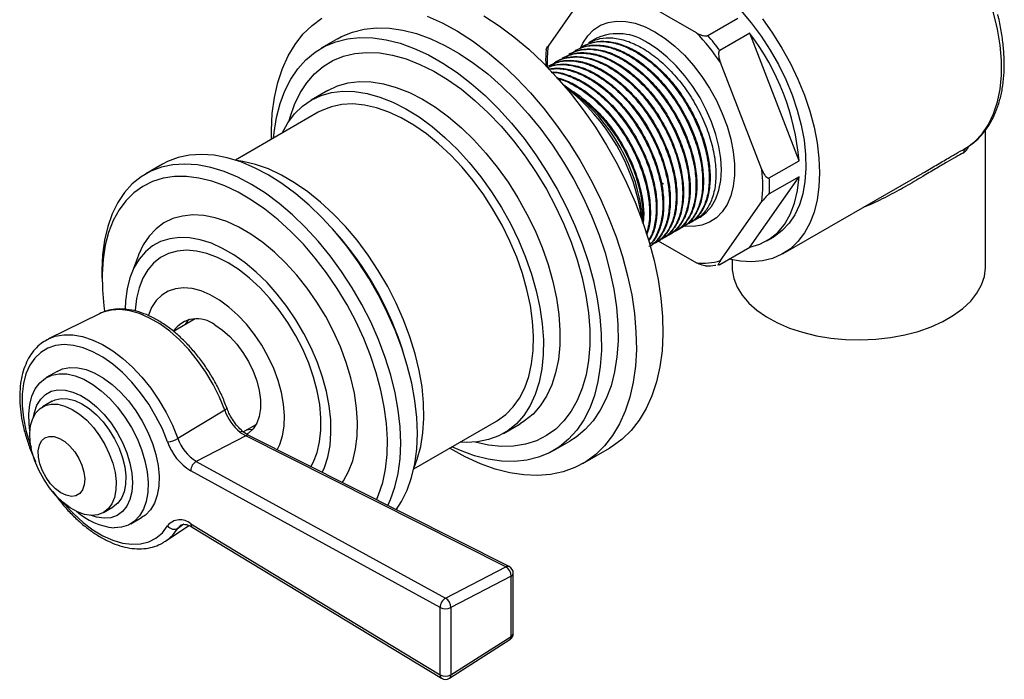
# Model space of a CAD drawing. Units: millimetres. Extents: x 4 to 1195, y 5 to 1195.
# Drawn here: x 857 to 962, y 884 to 954 of the extents above; entities that cross this region are included whole.
import ezdxf

# ---------------------------------------------------------------- set-up
doc = ezdxf.new("R2010")
doc.units = ezdxf.units.MM

msp = doc.modelspace()

# ---------------------------------------------------------------- linework, layer by layer
at = {"color": 7, "linetype": 'Continuous', "lineweight": 25}
for p, q in [((917.36, 957.58), (912.94, 951.29)), ((928.75, 952.71), (919.91, 957.81)), ((929.96, 952.42), (933.14, 954.26)), ((934.42, 952.67), (931.24, 950.83)), ((939.69, 939.08), (934.42, 952.67)), ((890.53, 952.08), (888.77, 951.06)), ((916.66, 951.28), (916.57, 951.23)), ((918.13, 952.13), (917.28, 951.64)), ((915.24, 950.47), (915.16, 950.42)), ((915.95, 950.88), (915.86, 950.82)), ((913.12, 949.24), (913.03, 949.19)), ((913.83, 949.65), (913.74, 949.6)), ((914.54, 950.06), (914.45, 950.01)), ((935.73, 938.14), (931.31, 949.53)), ((889.48, 946.56), (887.71, 945.54)), ((888.46, 944.24), (879.64, 939.15)), ((959.54, 927.78), (959.54, 942.35)), ((957.53, 940.47), (957.53, 940.47)), ((871.86, 938.7), (870.09, 937.68)), ((936.51, 937.24), (939.69, 939.08)), ((937.97, 929.18), (952.78, 937.73)), ((925.25, 936.6), (924.97, 936.77)), ((934.42, 929.88), (939.69, 937.38)), ((939.69, 937.38), (936.51, 935.54)), ((931.31, 928.44), (935.73, 934.73)), ((927.92, 932.38), (928.01, 932.43)), ((928.63, 932.79), (929.12, 933.08)), ((890.42, 931.32), (889.97, 931.83)), ((926.51, 931.57), (926.6, 931.62)), ((927.22, 931.98), (927.3, 932.03)), ((924.39, 930.34), (924.48, 930.39)), ((924.68, 930.56), (928.75, 928.21)), ((925.09, 930.75), (925.18, 930.8)), ((925.8, 931.16), (925.89, 931.21)), ((936.24, 930.55), (936.95, 930.95)), ((931.24, 928.04), (934.42, 929.88)), ((869.33, 929.03), (868.56, 927.02)), ((932.54, 928.52), (932.54, 927.78)), ((865.43, 927.38), (865.43, 926.56)), ((931.01, 928), (931.15, 928.02)), ((865.17, 922.78), (859.75, 920.1)), ((865.35, 922.87), (865.17, 922.78)), ((875.36, 922.25), (873.03, 920.9)), ((897.46, 918.85), (897.25, 919.49)), ((860.65, 916.64), (859.49, 915.97)), ((860.13, 913.45), (859.09, 912.85)), ((878.5, 912.5), (873.51, 909.49)), ((880.48, 910.19), (881.86, 910.99)), ((898.63, 906.24), (907.46, 911.33)), ((908.21, 910.03), (909.97, 911.05)), ((880.74, 909.77), (875.47, 907.05)), ((880.74, 909.77), (880.13, 910.14)), ((908.46, 895.8), (880.74, 909.77)), ((908.8, 895.84), (881.08, 909.8)), ((913.51, 908.19), (915.28, 909.21)), ((916.66, 906.83), (919.48, 908.46)), ((875.47, 907.05), (902.03, 892.48)), ((901.45, 891.48), (874.88, 906.05)), ((865.59, 901.6), (866.63, 902.2)), ((868.49, 900.38), (869.65, 901.05)), ((872.2, 898.54), (874.69, 900.21)), ((874.15, 900.34), (873.51, 899.91)), ((874.88, 900.4), (901.45, 884.3)), ((875.04, 900.04), (901.6, 883.94)), ((902.03, 892.48), (908.46, 895.8)), ((909.01, 894.8), (902.58, 891.48)), ((909.01, 888.4), (909.01, 894.8)), ((909.24, 888.72), (909.24, 895.12)), ((901.45, 884.3), (901.45, 891.48)), ((902.58, 891.48), (902.58, 884.3)), ((902.58, 884.3), (909.01, 888.4)), ((902.45, 883.95), (908.87, 888.05))]:
    msp.add_line(p, q, dxfattribs=at)
at = {"color": 7, "linetype": 'Continuous', "lineweight": 25, "flags": 128}
for points in [[(957.51, 940.46), (958.41, 941.13), (959.19, 941.96), (959.86, 942.95), (960.4, 944.08), (960.81, 945.34), (961.09, 946.71), (961.23, 948.2), (961.23, 949.77), (961.09, 951.41), (960.81, 953.11), (960.4, 954.84), (959.86, 956.59), (959.19, 958.35), (958.41, 960.08), (957.51, 961.78)], [(928.57, 959.14), (929.83, 958.33), (931.08, 957.38), (932.29, 956.3), (933.47, 955.09), (934.59, 953.77), (935.64, 952.36), (936.61, 950.87), (937.49, 949.32), (938.27, 947.73), (938.94, 946.11), (939.49, 944.48), (939.91, 942.86), (940.21, 941.28), (940.38, 939.74), (940.41, 938.26), (940.31, 936.87), (940.08, 935.57), (939.72, 934.39), (939.23, 933.33), (938.62, 932.41), (937.89, 931.64), (937.06, 931.02), (936.95, 930.95)], [(900.08, 954.49), (901.68, 953.76), (903.29, 952.87), (904.89, 951.84), (906.48, 950.65), (908.05, 949.33), (909.58, 947.88), (911.07, 946.32), (912.49, 944.64), (913.86, 942.88), (915.15, 941.02), (916.35, 939.1), (917.47, 937.12), (918.48, 935.09), (919.39, 933.04), (920.19, 930.97), (920.86, 928.89), (921.42, 926.83), (921.85, 924.79)], [(906.12, 954.51), (907.72, 953.47), (909.31, 952.28), (910.88, 950.96), (912.41, 949.52), (913.89, 947.95), (915.32, 946.28), (916.69, 944.51), (917.98, 942.66), (919.18, 940.73), (920.3, 938.75), (921.31, 936.73), (922.22, 934.67), (923.02, 932.6), (923.69, 930.53), (924.25, 928.46), (924.68, 926.43)], [(883.47, 941.36), (883.47, 942.31), (883.56, 944.1), (883.79, 945.81), (884.15, 947.41), (884.64, 948.89), (885.26, 950.25), (885.99, 951.48), (886.84, 952.57), (887.8, 953.5), (888.86, 954.28)], [(916.43, 951.13), (916.65, 951.62), (917.17, 952.4), (917.79, 953.03), (918.52, 953.51), (919.34, 953.82), (920.24, 953.96), (921.21, 953.93), (922.22, 953.72), (923.27, 953.35), (924.33, 952.81)], [(935.79, 954.19), (936.86, 952.68), (937.86, 951.09), (938.76, 949.45), (939.56, 947.77), (940.25, 946.06), (940.82, 944.35), (941.28, 942.65), (941.6, 940.98), (941.8, 939.35), (941.87, 937.79)], [(890.53, 952.08), (890.95, 952.3), (892.11, 952.78), (893.35, 953.09), (894.67, 953.23), (896.04, 953.2), (897.47, 952.99), (898.94, 952.62), (900.44, 952.07), (901.96, 951.37), (903.49, 950.5), (905.01, 949.49), (906.52, 948.33), (908, 947.04), (909.44, 945.62), (910.83, 944.09), (912.16, 942.46), (913.42, 940.73), (914.6, 938.93), (915.69, 937.07), (916.68, 935.16), (917.57, 933.21), (918.35, 931.25), (919.01, 929.27), (919.54, 927.31), (919.95, 925.38)], [(924.33, 952.81), (925.4, 952.12), (926.44, 951.28), (927.46, 950.32), (928.42, 949.24), (929.32, 948.06), (930.14, 946.8), (930.87, 945.48), (931.5, 944.13), (932.01, 942.75), (932.4, 941.38), (932.67, 940.04), (932.8, 938.74), (932.8, 937.51), (932.67, 936.36), (932.4, 935.33), (932.01, 934.41), (931.5, 933.63), (930.87, 932.99), (930.14, 932.52), (929.32, 932.21), (928.42, 932.07), (927.46, 932.1), (927.35, 932.11)], [(883.71, 941.5), (883.77, 942.08), (884.02, 943.68), (884.4, 945.17), (884.9, 946.54), (885.53, 947.78), (886.28, 948.88), (887.15, 949.84), (888.12, 950.64), (889.18, 951.28), (890.34, 951.76), (891.58, 952.07), (892.9, 952.21), (894.28, 952.18), (895.71, 951.97), (897.18, 951.6), (898.68, 951.05), (900.2, 950.35), (901.72, 949.48), (903.25, 948.47), (904.75, 947.31), (906.23, 946.02), (907.67, 944.6), (909.06, 943.07), (910.39, 941.44), (911.65, 939.71), (912.83, 937.91), (913.92, 936.05), (914.91, 934.14), (915.8, 932.19), (916.58, 930.23), (917.24, 928.25), (917.78, 926.29), (918.19, 924.36)], [(929.12, 933.08), (929.13, 933.08), (929.8, 933.57), (930.36, 934.22), (930.81, 935.02), (931.14, 935.94), (931.34, 936.98), (931.4, 938.11), (931.34, 939.32), (931.14, 940.59), (930.81, 941.89), (930.36, 943.21), (929.8, 944.51), (929.13, 945.78), (928.36, 947), (927.51, 948.14), (926.6, 949.18), (925.64, 950.12), (924.64, 950.92), (923.63, 951.59)], [(885.38, 943.37), (885.48, 943.72), (885.94, 945.07), (886.53, 946.3), (887.24, 947.39), (888.06, 948.34), (889, 949.13), (890.03, 949.75), (891.16, 950.21), (892.36, 950.5), (893.65, 950.62), (894.99, 950.56), (896.38, 950.33), (897.82, 949.92), (899.28, 949.35), (900.76, 948.62), (902.24, 947.73), (903.71, 946.69), (905.16, 945.5), (906.57, 944.19), (907.94, 942.75), (909.26, 941.21), (910.51, 939.57), (911.68, 937.84), (912.76, 936.05), (913.75, 934.21), (914.63, 932.33), (915.4, 930.42), (916.05, 928.51), (916.58, 926.61), (916.98, 924.73)], [(889.48, 946.56), (889.49, 946.57), (890.52, 947.05), (891.65, 947.37), (892.85, 947.51), (894.11, 947.48), (895.43, 947.27), (896.78, 946.9), (898.17, 946.35), (899.57, 945.64), (900.97, 944.77), (902.35, 943.75), (903.72, 942.59), (905.04, 941.31), (906.32, 939.9), (907.54, 938.4), (908.68, 936.8), (909.74, 935.13), (910.7, 933.4), (911.56, 931.63), (912.32, 929.83), (912.95, 928.02), (913.46, 926.22), (913.84, 924.45)], [(884.61, 942.02), (885.21, 943.12), (885.94, 944.08), (886.78, 944.89), (887.72, 945.55), (888.76, 946.03), (889.88, 946.35), (891.08, 946.49), (892.34, 946.46), (893.66, 946.25), (895.02, 945.87), (896.4, 945.33), (897.8, 944.62), (899.2, 943.75), (900.59, 942.73), (901.95, 941.57), (903.28, 940.29), (904.55, 938.88), (905.77, 937.38), (906.91, 935.78), (907.97, 934.11), (908.93, 932.38), (909.8, 930.61), (910.55, 928.81), (911.18, 927), (911.69, 925.2), (912.08, 923.43)], [(907.46, 911.33), (907.56, 911.39), (908.45, 912.04), (909.23, 912.84), (909.9, 913.79), (910.46, 914.88), (910.88, 916.1), (911.18, 917.43), (911.35, 918.87), (911.39, 920.39), (911.29, 921.99), (911.06, 923.65), (910.7, 925.35), (910.21, 927.07), (909.6, 928.8), (908.88, 930.52), (908.05, 932.21), (907.11, 933.86), (906.09, 935.44), (904.98, 936.96), (903.81, 938.38), (902.57, 939.69), (901.29, 940.89), (899.98, 941.95), (898.65, 942.88), (897.31, 943.66), (895.98, 944.27), (894.66, 944.73), (893.38, 945.01), (892.15, 945.13), (890.97, 945.07), (889.86, 944.84), (888.84, 944.44), (888.46, 944.24)], [(896.76, 901.9), (897.34, 902.78), (897.93, 903.99), (898.4, 905.33), (898.74, 906.78), (898.95, 908.34), (899.02, 910), (898.95, 911.73), (898.75, 913.53), (898.42, 915.37), (897.95, 917.25), (897.36, 919.15), (896.65, 921.04), (895.82, 922.92), (894.88, 924.77), (893.85, 926.57), (892.72, 928.31), (891.51, 929.97), (890.22, 931.54), (888.88, 933), (887.49, 934.35), (886.06, 935.56), (884.6, 936.64), (883.13, 937.57), (881.67, 938.34), (880.21, 938.95), (878.78, 939.39), (877.39, 939.66), (876.04, 939.75), (874.76, 939.67), (873.54, 939.42), (872.41, 938.99), (871.86, 938.7)], [(895.88, 902.35), (896.17, 902.97), (896.64, 904.31), (896.97, 905.76), (897.18, 907.32), (897.25, 908.98), (897.18, 910.71), (896.98, 912.51), (896.65, 914.35), (896.19, 916.23), (895.59, 918.13), (894.88, 920.02), (894.05, 921.9), (893.12, 923.75), (892.08, 925.55), (890.95, 927.29), (889.74, 928.95), (888.46, 930.52), (887.11, 931.98), (885.72, 933.33), (884.29, 934.54), (882.83, 935.62), (881.37, 936.55), (879.9, 937.32), (878.44, 937.93), (877.01, 938.37), (875.62, 938.64), (874.27, 938.73), (872.99, 938.65), (871.77, 938.4), (870.64, 937.97), (869.6, 937.37), (868.66, 936.61), (867.83, 935.69), (867.11, 934.62), (866.51, 933.42), (866.05, 932.08), (865.71, 930.62), (865.5, 929.06), (865.43, 927.41), (865.43, 927.38)], [(898.67, 906.41), (899.01, 907.28), (899.38, 908.63), (899.62, 910.09), (899.72, 911.64), (899.69, 913.28), (899.52, 914.98), (899.22, 916.73), (898.79, 918.52), (898.23, 920.32), (897.56, 922.13), (896.76, 923.92), (895.86, 925.68), (894.86, 927.39), (893.77, 929.03), (892.6, 930.6), (891.36, 932.07), (890.06, 933.43), (888.72, 934.67), (887.35, 935.77), (885.95, 936.74), (884.55, 937.55), (883.16, 938.2), (881.78, 938.69), (880.44, 939), (879.8, 939.09)], [(941.87, 937.79), (941.8, 936.3), (941.6, 934.9), (941.28, 933.6), (940.82, 932.43), (940.25, 931.38), (939.56, 930.47), (938.76, 929.71), (937.86, 929.11), (936.86, 928.67), (935.79, 928.4), (934.64, 928.3), (933.43, 928.37), (932.2, 928.6)], [(894.68, 902.95), (894.9, 903.48), (895.33, 904.8), (895.63, 906.23), (895.8, 907.77), (895.83, 909.39), (895.73, 911.09), (895.5, 912.85), (895.14, 914.65), (894.65, 916.48), (894.04, 918.32), (893.31, 920.15), (892.47, 921.97), (891.53, 923.74), (890.49, 925.47), (889.36, 927.13), (888.15, 928.7), (886.88, 930.18), (885.56, 931.55), (884.19, 932.8), (882.79, 933.92), (881.37, 934.89), (879.95, 935.72), (878.53, 936.39), (877.13, 936.89), (875.76, 937.23), (874.43, 937.39), (873.16, 937.39), (871.95, 937.21), (870.82, 936.86), (869.78, 936.34), (868.83, 935.66), (867.98, 934.82), (867.25, 933.84), (866.63, 932.71), (866.14, 931.45), (865.77, 930.07), (865.54, 928.58), (865.44, 927), (865.47, 925.34), (865.63, 923.61), (865.71, 923.04)], [(934.42, 929.88), (935.51, 930.19), (936.5, 930.71), (937.38, 931.41), (938.13, 932.29), (938.74, 933.35), (939.21, 934.56), (939.53, 935.91), (939.69, 937.38)], [(922.9, 933.97), (923.03, 932.65), (923.03, 932.55)], [(891.02, 904.8), (891.14, 904.97), (891.7, 905.98), (892.14, 907.11), (892.44, 908.37), (892.61, 909.74), (892.65, 911.19), (892.55, 912.72), (892.32, 914.31), (891.95, 915.94), (891.45, 917.59), (890.83, 919.24), (890.1, 920.87), (889.26, 922.47), (888.32, 924.02), (887.3, 925.49), (886.19, 926.88), (885.03, 928.17), (883.82, 929.33), (882.57, 930.37), (881.29, 931.26), (880.01, 932.01), (878.74, 932.59), (877.49, 933), (876.27, 933.24), (875.11, 933.3), (874, 933.19), (872.98, 932.91), (872.03, 932.45), (871.19, 931.83), (870.45, 931.04), (869.83, 930.11), (869.33, 929.04), (869.33, 929.03)], [(888.89, 905.87), (889.12, 906.38), (889.49, 907.51), (889.72, 908.74), (889.82, 910.07), (889.79, 911.48), (889.63, 912.96), (889.33, 914.48), (888.91, 916.03), (888.37, 917.59), (887.71, 919.14), (886.94, 920.66), (886.08, 922.13), (885.13, 923.54), (884.1, 924.86), (883.01, 926.09), (881.87, 927.21), (880.69, 928.19), (879.49, 929.04), (878.28, 929.74), (877.08, 930.28), (875.9, 930.66), (874.76, 930.87), (873.67, 930.91), (872.64, 930.77), (871.68, 930.47), (870.81, 930), (870.05, 929.37), (869.38, 928.59), (868.84, 927.66), (868.41, 926.6), (868.11, 925.42), (867.94, 924.14), (867.91, 923.27)], [(887.68, 906.48), (887.95, 906.98), (888.34, 908), (888.61, 909.13), (888.75, 910.38), (888.75, 911.7), (888.62, 913.1), (888.35, 914.55), (887.96, 916.02), (887.45, 917.51), (886.82, 918.99), (886.08, 920.43), (885.24, 921.83), (884.32, 923.16), (883.32, 924.4), (882.27, 925.54), (881.16, 926.56), (880.03, 927.44), (878.88, 928.19), (877.73, 928.77), (876.6, 929.2), (875.5, 929.46), (874.44, 929.54), (873.44, 929.46), (872.51, 929.2), (871.68, 928.77), (870.93, 928.18), (870.3, 927.44), (869.78, 926.55), (869.39, 925.53), (869.12, 924.39), (868.98, 923.15), (868.98, 923.07)], [(932.54, 927.78), (932.55, 927.44), (932.72, 926.52), (933.07, 925.62), (933.61, 924.75), (934.32, 923.92), (935.19, 923.14), (936.22, 922.44), (937.38, 921.8), (938.67, 921.25), (940.05, 920.8), (941.53, 920.44), (943.06, 920.18), (944.64, 920.03), (946.24, 919.99), (947.84, 920.06), (949.41, 920.23), (950.93, 920.52), (952.38, 920.9), (953.75, 921.38), (955, 921.95), (956.14, 922.61), (957.12, 923.33), (957.96, 924.12), (958.62, 924.96), (959.11, 925.84), (959.42, 926.75), (959.54, 927.67), (959.54, 927.78)], [(924.68, 926.43), (924.97, 924.43), (925.14, 922.49), (925.18, 920.61), (925.08, 918.82), (924.85, 917.11), (924.49, 915.51), (924, 914.03), (923.39, 912.67), (922.65, 911.44), (921.8, 910.35), (920.84, 909.42), (919.78, 908.64), (919.48, 908.46)], [(884.09, 908.29), (884.38, 908.86), (884.67, 909.78), (884.84, 910.81), (884.87, 911.94), (884.77, 913.13), (884.55, 914.38), (884.19, 915.65), (883.72, 916.93), (883.13, 918.19), (882.44, 919.42), (881.66, 920.58), (880.81, 921.65), (879.9, 922.63), (878.94, 923.49), (877.96, 924.21), (876.97, 924.78), (875.98, 925.2), (875.03, 925.45), (874.11, 925.53), (873.26, 925.44), (872.48, 925.19), (871.79, 924.76), (871.2, 924.18), (870.72, 923.45), (870.37, 922.61)], [(919.95, 925.38), (920.23, 923.48), (920.38, 921.64), (920.4, 919.87), (920.28, 918.18), (920.03, 916.59), (919.65, 915.1), (919.14, 913.73), (918.51, 912.49), (917.76, 911.38), (916.9, 910.43), (915.93, 909.63), (915.28, 909.21)], [(921.85, 924.79), (922.15, 922.8), (922.31, 920.86), (922.35, 918.98), (922.25, 917.18), (922.02, 915.48), (921.66, 913.88), (921.17, 912.39), (920.56, 911.03), (919.82, 909.81), (918.97, 908.72), (918.02, 907.79), (916.95, 907.01), (915.79, 906.39), (914.55, 905.94), (913.22, 905.65), (911.83, 905.54), (910.37, 905.6), (908.86, 905.83), (907.31, 906.23), (905.73, 906.8), (904.13, 907.53), (902.53, 908.41), (902.46, 908.45)], [(918.19, 924.36), (918.47, 922.46), (918.61, 920.62), (918.63, 918.85), (918.51, 917.16), (918.26, 915.57), (917.88, 914.08), (917.38, 912.71), (916.74, 911.47), (916, 910.36), (915.13, 909.41), (914.16, 908.6), (913.09, 907.96), (911.94, 907.48), (910.69, 907.18), (909.38, 907.04), (908, 907.07), (906.57, 907.28), (905.1, 907.65), (903.6, 908.19), (902.71, 908.59)], [(916.98, 924.73), (917.25, 922.89), (917.39, 921.11), (917.39, 919.4), (917.25, 917.78), (916.99, 916.25), (916.59, 914.83), (916.06, 913.54), (915.41, 912.38), (914.64, 911.36), (913.76, 910.49), (912.78, 909.79), (911.7, 909.24), (910.53, 908.87), (909.28, 908.67), (907.97, 908.64), (906.6, 908.78), (905.18, 909.1), (905.17, 909.1)], [(913.84, 924.45), (914.1, 922.71), (914.21, 921.03), (914.19, 919.42), (914.04, 917.91), (913.75, 916.49), (913.33, 915.19), (912.79, 914.01), (912.12, 912.97), (911.34, 912.08), (910.45, 911.35), (909.97, 911.05)], [(878.5, 912.5), (877.94, 913.89), (877.26, 915.25), (876.48, 916.56), (875.62, 917.8), (874.68, 918.95), (873.68, 919.99), (872.64, 920.91), (871.58, 921.69), (870.5, 922.32), (869.43, 922.79), (868.39, 923.09), (867.38, 923.22), (866.44, 923.17), (865.56, 922.95), (865.35, 922.87)], [(912.08, 923.43), (912.33, 921.69), (912.44, 920.01), (912.43, 918.4), (912.27, 916.89), (911.98, 915.47), (911.57, 914.17), (911.02, 912.99), (910.35, 911.95), (909.57, 911.06), (908.68, 910.33), (907.69, 909.76), (906.61, 909.36), (905.44, 909.13), (904.21, 909.07), (903.61, 909.11)], [(874.32, 921.64), (874.64, 922.13), (874.7, 922.19)], [(877.46, 921.58), (878.26, 921.04), (879.04, 920.35), (879.78, 919.55), (880.45, 918.65), (881.05, 917.68), (881.54, 916.66), (881.92, 915.62), (882.18, 914.59), (882.31, 913.6), (882.31, 912.67), (882.18, 911.83), (881.92, 911.1), (881.53, 910.5), (881.04, 910.06), (880.9, 909.97)], [(859.6, 920.02), (859.62, 920.03), (859.75, 920.1)], [(859.75, 920.1), (860.44, 920.37), (861.35, 920.54), (862.32, 920.54), (863.34, 920.36), (864.4, 920.01), (865.48, 919.5), (866.57, 918.84), (867.64, 918.02), (868.68, 917.08), (869.68, 916.01), (870.62, 914.84), (871.49, 913.58), (872.27, 912.26), (872.94, 910.89), (873.51, 909.49)], [(872.42, 909.13), (871.86, 910.5), (871.18, 911.84), (870.41, 913.13), (869.55, 914.35), (868.61, 915.48), (867.62, 916.5), (866.58, 917.39), (865.53, 918.14), (864.46, 918.73), (863.41, 919.15), (862.38, 919.41), (861.4, 919.49), (860.49, 919.39), (859.65, 919.11), (858.9, 918.66), (858.26, 918.05), (857.73, 917.29), (857.33, 916.38), (857.06, 915.35), (856.92, 914.21), (856.92, 912.98), (857.06, 911.68), (857.33, 910.33), (857.73, 908.96), (857.87, 908.57)], [(860.65, 916.64), (861.24, 916.9), (862.02, 917.05), (862.86, 917.02), (863.74, 916.82), (864.66, 916.45), (865.59, 915.92), (866.51, 915.24), (867.4, 914.42), (868.24, 913.48), (869.02, 912.44), (869.72, 911.33), (870.31, 910.16), (870.8, 908.96), (871.16, 907.77), (871.4, 906.59), (871.51, 905.47), (871.48, 904.41), (871.31, 903.45), (871.01, 902.61), (870.59, 901.89), (870.05, 901.33), (869.65, 901.05)], [(857.76, 910.29), (857.67, 911), (857.63, 912.1), (857.73, 913.11), (857.96, 914.01), (858.32, 914.79), (858.8, 915.43), (859.4, 915.92), (860.09, 916.24), (860.86, 916.38), (861.7, 916.36), (862.59, 916.16), (863.51, 915.79), (864.44, 915.25), (865.36, 914.57), (866.25, 913.75), (867.09, 912.81), (867.87, 911.77), (868.56, 910.66), (869.16, 909.49), (869.64, 908.3), (870.01, 907.1), (870.25, 905.93), (870.35, 904.8), (870.32, 903.74), (870.15, 902.78), (869.86, 901.94), (869.43, 901.23), (868.9, 900.66), (868.25, 900.26), (867.52, 900.03), (866.71, 899.96), (866.71, 899.96)], [(858.14, 911.81), (858.23, 912.27), (858.5, 913.05), (858.9, 913.69), (859.42, 914.18), (860.03, 914.51), (860.74, 914.66), (861.51, 914.64), (862.33, 914.43), (863.17, 914.06), (864.03, 913.53), (864.86, 912.85), (865.66, 912.04), (866.4, 911.12), (867.06, 910.11), (867.62, 909.05), (868.08, 907.95), (868.41, 906.85), (868.62, 905.78), (868.68, 904.75), (868.61, 903.81), (868.41, 902.97), (868.07, 902.26), (867.61, 901.69), (867.05, 901.28), (866.39, 901.04), (865.65, 900.98), (865.65, 900.98)], [(860.13, 913.45), (860.43, 913.6), (861.07, 913.75), (861.78, 913.72), (862.53, 913.53), (863.3, 913.18), (864.08, 912.67), (864.84, 912.02), (865.55, 911.25), (866.21, 910.38), (866.78, 909.44), (867.25, 908.45), (867.61, 907.44), (867.86, 906.45), (867.97, 905.49), (867.95, 904.6), (867.8, 903.81), (867.52, 903.13), (867.12, 902.58), (866.63, 902.2)], [(864.31, 901.29), (863.58, 901.4), (862.81, 901.68), (862.03, 902.11), (861.26, 902.69), (860.52, 903.4), (859.83, 904.23), (859.22, 905.14), (858.69, 906.1), (858.27, 907.1), (857.97, 908.11), (857.79, 909.09), (857.75, 910.01), (857.83, 910.86), (858.05, 911.6), (858.39, 912.21), (858.84, 912.69), (859.39, 913), (860.03, 913.15), (860.74, 913.13), (861.49, 912.93), (862.26, 912.58), (863.04, 912.07), (863.8, 911.42), (864.51, 910.65), (865.17, 909.78), (865.74, 908.84), (866.21, 907.85), (866.58, 906.84), (866.82, 905.85), (866.93, 904.89), (866.91, 904), (866.76, 903.21), (866.48, 902.53), (866.08, 901.98), (865.58, 901.59), (864.98, 901.36), (864.31, 901.29)], [(878.73, 912.74), (878.73, 912.72), (878.71, 912.67), (878.67, 912.62), (878.6, 912.56), (878.5, 912.5)], [(881.48, 910.44), (881.04, 910.39), (880.82, 910.39)], [(862.17, 903.32), (861.63, 903.43), (861.06, 903.7), (860.49, 904.12), (859.95, 904.67), (859.48, 905.32), (859.1, 906.03), (858.82, 906.77), (858.67, 907.5), (858.65, 908.18), (858.76, 908.76), (859, 909.23), (859.36, 909.54), (859.81, 909.7), (860.33, 909.68), (860.89, 909.5), (861.46, 909.15), (862.02, 908.66), (862.53, 908.05), (862.96, 907.37), (863.29, 906.63), (863.5, 905.89), (863.59, 905.19), (863.54, 904.55), (863.37, 904.03), (863.07, 903.63), (862.66, 903.39), (862.17, 903.32)], [(861.27, 902.68), (861.4, 902.53), (862.38, 901.48), (863.41, 900.55), (864.46, 899.76), (865.53, 899.12), (866.58, 898.64), (867.62, 898.34), (868.61, 898.21), (869.55, 898.26), (870.41, 898.48), (871.18, 898.88), (871.86, 899.44), (872.42, 900.17)], [(865.65, 900.98), (864.85, 901.09), (864.21, 901.3)], [(873.83, 900.25), (873.67, 900.11), (873.51, 899.91)]]:
    msp.add_lwpolyline(points, dxfattribs=at)
at = {"color": 7, "linetype": 'Continuous', "lineweight": 25}
for centre, radius, start, end in [((920.4, 947.06), 5.56, 54.5328, 114.1568), ((909.68, 934.76), 26.2, 34.3278, 43.2614), ((909.51, 934.68), 27.07, 36.6328, 40.9563), ((913.77, 936.84), 26.01, 4.9397, 37.4716), ((927.28, 949.63), 14.43, 173.3963, 182.3738), ((903.45, 930.9), 19.69, 8.9456, 55.4402), ((901.72, 929.96), 21.42, 7.504, 52.6159), ((957.9, 939.87), 0.707, 123.221, 175.4539), ((920.53, 936.43), 15.29, 353.6001, 6.3999), ((920.74, 936.39), 15.79, 356.9026, 3.0974), ((864.39, 908.41), 34.68, 18.6399, 41.3548), ((929.46, 934.75), 6.58, 263.8601, 286.359), ((875.56, 919.22), 3.03, 51.1336, 146.1102), ((883.79, 914.41), 5.62, 199.8381, 229.383), ((872.13, 911.84), 2.73, 276.1689, 300.5681), ((877.91, 911.01), 4.65, 199.0247, 238.2766), ((880.94, 909.47), 0.362, 67.5861, 124.6946), ((877.97, 911.04), 5.88, 199.0247, 238.2766), ((876.08, 906.03), 1.19, 120.8358, 179.0305), ((867.48, 907.16), 7.23, 228.659, 263.8909), ((869.71, 902.25), 4.46, 303.8325, 328.4818), ((873.76, 899.13), 1.7, 48.6765, 142.2718), ((873.12, 900.69), 0.874, 217.1293, 296.9966), ((875.27, 900.35), 0.385, 172.6632, 233.1265), ((908.66, 895.5), 0.362, 67.5861, 124.6946), ((907.83, 894.81), 1.17, 359.4862, 57.9621), ((908.44, 895.12), 0.8, 0, 63.2575), ((908.84, 895.16), 0.4, 294.2217, 354.4582), ((902.64, 891.46), 1.19, 120.8358, 179.0305), ((902.02, 892.57), 1.23, 242.6097, 297.3903), ((901.41, 891.49), 1.17, 359.4862, 57.9621), ((908.44, 888.72), 0.8, 302.5308, 0), ((908.64, 888.34), 0.371, 308.4715, 8.9755), ((908.84, 888.76), 0.4, 294.2217, 354.4582), ((902.02, 885.39), 1.23, 242.6097, 297.3903), ((901.83, 884.25), 0.385, 172.6632, 233.1265), ((902.22, 884.24), 0.371, 308.4715, 8.9755), ((902.02, 884.62), 0.8, 238.7784, 302.5308)]:
    msp.add_arc(centre, radius, start, end, dxfattribs=at)
for points, knots in [([(957.67, 940.57), (957.75, 940.62), (958.13, 940.86), (958.76, 941.4), (959.5, 942.23), (960.13, 943.19), (960.65, 944.27), (961.06, 945.46), (961.35, 946.76), (961.51, 948.14), (961.55, 949.61), (961.47, 951.13), (961.26, 952.71), (961.05, 953.89), (960.87, 954.54), (960.84, 954.65)], [0, 0, 0, 0, 0.022233, 0.106619, 0.191193, 0.276435, 0.36263, 0.449808, 0.537799, 0.62634, 0.71518, 0.804126, 0.893037, 0.981868, 1, 1, 1, 1]), ([(928.75, 952.71), (928.92, 952.62), (929.14, 952.5), (929.49, 952.4), (929.69, 952.37), (929.85, 952.38), (929.92, 952.4), (929.95, 952.42), (929.96, 952.42)], [0, 0, 0, 0, 0.483975, 0.637451, 0.840839, 0.911093, 0.982042, 1, 1, 1, 1]), ([(912.74, 950.92), (912.74, 950.93), (912.74, 951.01), (912.85, 951.17), (912.94, 951.29)], [0, 0, 0, 0, 0.1784834, 1, 1, 1, 1]), ([(915.58, 950.59), (915.67, 950.67), (916.09, 951.03), (917.04, 951.32), (918.41, 951.41), (919.91, 951.08), (921.45, 950.39), (922.99, 949.35), (924.49, 948), (925.87, 946.39), (927.07, 944.6), (928.07, 942.68), (928.82, 940.71), (929.29, 938.76), (929.46, 936.93), (929.33, 935.27), (928.91, 933.84), (928.19, 932.72), (927.49, 932.05), (926.99, 931.89), (926.88, 931.85)], [0, 0, 0, 0, 0.017031, 0.076771, 0.137682, 0.198593, 0.258333, 0.318073, 0.378984, 0.439894, 0.499634, 0.559374, 0.620285, 0.681196, 0.740936, 0.800676, 0.861587, 0.922498, 0.982238, 1, 1, 1, 1]), ([(915.95, 950.88), (916.33, 951.05), (917.11, 951.4), (918.5, 951.45), (919.99, 951.13), (921.54, 950.44), (923.08, 949.4), (924.58, 948.05), (925.96, 946.44), (927.16, 944.65), (928.16, 942.73), (928.91, 940.76), (929.37, 938.81), (929.54, 936.98), (929.42, 935.33), (929, 933.88), (928.27, 932.79), (927.69, 932.17), (927.3, 932.03), (927.3, 932.03)], [0, 0, 0, 0, 0.061868, 0.124974, 0.188081, 0.249974, 0.311868, 0.374974, 0.438081, 0.499974, 0.561868, 0.624974, 0.688081, 0.749974, 0.811868, 0.874974, 0.938081, 0.999974, 1, 1, 1, 1]), ([(916.57, 951.23), (916.95, 951.41), (917.73, 951.76), (919.12, 951.81), (920.61, 951.49), (922.16, 950.8), (923.7, 949.76), (925.2, 948.41), (926.58, 946.8), (927.78, 945), (928.77, 943.09), (929.52, 941.12), (929.99, 939.17), (930.16, 937.34), (930.03, 935.68), (929.61, 934.24), (928.9, 933.13), (928.2, 932.46), (927.7, 932.3), (927.58, 932.26)], [0, 0, 0, 0, 0.060751, 0.122719, 0.184687, 0.245463, 0.30624, 0.368208, 0.430175, 0.490952, 0.551729, 0.613696, 0.675664, 0.736441, 0.797217, 0.859185, 0.921153, 0.981929, 1, 1, 1, 1]), ([(916.66, 951.28), (917.04, 951.46), (917.82, 951.81), (919.21, 951.86), (920.7, 951.54), (922.25, 950.85), (923.79, 949.81), (925.29, 948.46), (926.67, 946.85), (927.87, 945.05), (928.86, 943.14), (929.61, 941.17), (930.08, 939.22), (930.25, 937.39), (930.12, 935.73), (929.7, 934.29), (928.98, 933.19), (928.39, 932.58), (928.01, 932.43), (928.01, 932.43)], [0, 0, 0, 0, 0.061868, 0.124974, 0.188081, 0.249974, 0.311868, 0.374974, 0.438081, 0.499974, 0.561868, 0.624974, 0.688081, 0.749974, 0.811868, 0.874974, 0.938081, 0.999974, 1, 1, 1, 1]), ([(917.28, 951.64), (917.66, 951.82), (918.44, 952.17), (919.83, 952.22), (921.32, 951.9), (922.87, 951.2), (924.41, 950.17), (925.91, 948.81), (927.29, 947.2), (928.49, 945.41), (929.48, 943.5), (930.23, 941.53), (930.7, 939.58), (930.87, 937.75), (930.74, 936.09), (930.32, 934.65), (929.61, 933.54), (928.91, 932.87), (928.41, 932.7), (928.29, 932.67)], [0, 0, 0, 0, 0.060751, 0.122719, 0.184687, 0.245463, 0.30624, 0.368208, 0.430175, 0.490952, 0.551729, 0.613696, 0.675664, 0.736441, 0.797217, 0.859185, 0.921153, 0.981929, 1, 1, 1, 1]), ([(912.73, 950.92), (912.73, 950.91), (912.69, 950.46), (912.67, 949.87), (912.71, 949.27), (912.72, 949.14)], [0, 0, 0, 0, 0.020122, 0.800415, 1, 1, 1, 1]), ([(913.83, 949.65), (914.21, 949.83), (914.99, 950.18), (916.38, 950.23), (917.87, 949.91), (919.42, 949.21), (920.96, 948.18), (922.46, 946.82), (923.84, 945.21), (925.04, 943.42), (926.03, 941.51), (926.78, 939.54), (927.25, 937.59), (927.42, 935.76), (927.29, 934.1), (926.88, 932.66), (926.15, 931.56), (925.56, 930.94), (925.18, 930.8), (925.18, 930.8)], [0, 0, 0, 0, 0.061868, 0.124974, 0.188081, 0.249974, 0.311868, 0.374974, 0.438081, 0.499974, 0.561868, 0.624974, 0.688081, 0.749974, 0.811868, 0.874974, 0.938081, 0.999974, 1, 1, 1, 1]), ([(914.45, 950.01), (914.83, 950.18), (915.61, 950.54), (917, 950.58), (918.49, 950.27), (920.04, 949.57), (921.58, 948.53), (923.08, 947.18), (924.46, 945.57), (925.66, 943.78), (926.65, 941.87), (927.4, 939.89), (927.87, 937.95), (928.04, 936.12), (927.91, 934.46), (927.49, 933.02), (926.78, 931.91), (926.08, 931.24), (925.58, 931.07), (925.46, 931.03)], [0, 0, 0, 0, 0.060751, 0.122719, 0.184687, 0.245463, 0.30624, 0.368208, 0.430175, 0.490952, 0.551729, 0.613696, 0.675664, 0.736441, 0.797217, 0.859185, 0.921153, 0.981929, 1, 1, 1, 1]), ([(914.54, 950.06), (914.92, 950.23), (915.7, 950.59), (917.09, 950.64), (918.58, 950.32), (920.13, 949.62), (921.67, 948.58), (923.17, 947.23), (924.55, 945.62), (925.75, 943.83), (926.74, 941.92), (927.49, 939.94), (927.96, 938), (928.13, 936.17), (928, 934.51), (927.58, 933.07), (926.86, 931.97), (926.27, 931.35), (925.89, 931.21), (925.89, 931.21)], [0, 0, 0, 0, 0.061868, 0.124974, 0.188081, 0.249974, 0.311868, 0.374974, 0.438081, 0.499974, 0.561868, 0.624974, 0.688081, 0.749974, 0.811868, 0.874974, 0.938081, 0.999974, 1, 1, 1, 1]), ([(915.16, 950.42), (915.54, 950.59), (916.31, 950.94), (917.71, 950.99), (919.2, 950.68), (920.74, 949.98), (922.29, 948.94), (923.78, 947.59), (925.16, 945.98), (926.37, 944.19), (927.36, 942.27), (928.11, 940.3), (928.58, 938.36), (928.75, 936.52), (928.62, 934.87), (928.2, 933.43), (927.48, 932.32), (926.79, 931.65), (926.28, 931.48), (926.17, 931.44)], [0, 0, 0, 0, 0.060751, 0.122719, 0.184687, 0.245463, 0.30624, 0.368208, 0.430175, 0.490952, 0.551729, 0.613696, 0.675664, 0.736441, 0.797217, 0.859185, 0.921153, 0.981929, 1, 1, 1, 1]), ([(915.24, 950.47), (915.63, 950.64), (916.4, 951), (917.79, 951.04), (919.29, 950.73), (920.83, 950.03), (922.38, 948.99), (923.87, 947.64), (925.25, 946.03), (926.46, 944.24), (927.45, 942.33), (928.2, 940.35), (928.67, 938.41), (928.84, 936.57), (928.71, 934.92), (928.29, 933.48), (927.57, 932.38), (926.98, 931.76), (926.6, 931.62), (926.6, 931.62)], [0, 0, 0, 0, 0.061868, 0.124974, 0.188081, 0.249974, 0.311868, 0.374974, 0.438081, 0.499974, 0.561868, 0.624974, 0.688081, 0.749974, 0.811868, 0.874974, 0.938081, 0.999974, 1, 1, 1, 1]), ([(931.24, 950.83), (931.22, 950.82), (931.18, 950.79), (931.13, 950.69), (931.09, 950.51), (931.12, 950.09), (931.23, 949.76), (931.31, 949.53)], [0, 0, 0, 0, 0.057988, 0.129469, 0.242845, 0.464697, 1, 1, 1, 1]), ([(912.87, 948.99), (913.08, 949.08), (913.68, 949.34), (914.88, 949.35), (916.37, 949.04), (917.92, 948.35), (919.46, 947.31), (920.96, 945.96), (922.34, 944.35), (923.54, 942.55), (924.53, 940.64), (925.28, 938.67), (925.75, 936.72), (925.92, 934.89), (925.79, 933.23), (925.37, 931.79), (924.65, 930.69), (924.06, 930.07), (923.68, 929.93), (923.68, 929.93)], [0, 0, 0, 0, 0.034694, 0.099628, 0.164563, 0.228249, 0.291935, 0.35687, 0.421804, 0.48549, 0.549177, 0.614111, 0.679046, 0.742732, 0.806418, 0.871353, 0.936287, 0.999973, 1, 1, 1, 1]), ([(912.89, 949.01), (913.12, 949.11), (913.75, 949.39), (914.97, 949.41), (916.46, 949.1), (918, 948.4), (919.55, 947.36), (921.04, 946.01), (922.42, 944.4), (923.63, 942.61), (924.62, 940.69), (925.37, 938.72), (925.84, 936.77), (926.01, 934.94), (925.88, 933.28), (925.46, 931.84), (924.74, 930.75), (924.15, 930.13), (923.77, 929.99), (923.77, 929.99)], [0, 0, 0, 0, 0.0378969, 0.1026159, 0.1673349, 0.2308098, 0.2942848, 0.3590038, 0.4237228, 0.4871977, 0.5506727, 0.6153917, 0.6801107, 0.7435857, 0.8070606, 0.8717796, 0.9364986, 0.9999736, 1, 1, 1, 1]), ([(913.03, 949.19), (913.42, 949.37), (914.19, 949.72), (915.58, 949.77), (917.08, 949.45), (918.62, 948.75), (920.17, 947.72), (921.66, 946.36), (923.04, 944.75), (924.25, 942.96), (925.24, 941.05), (925.99, 939.08), (926.46, 937.13), (926.63, 935.3), (926.5, 933.64), (926.08, 932.2), (925.36, 931.09), (924.67, 930.42), (924.16, 930.26), (924.05, 930.22)], [0, 0, 0, 0, 0.060751, 0.122719, 0.184687, 0.245463, 0.30624, 0.368208, 0.430175, 0.490952, 0.551729, 0.613696, 0.675664, 0.736441, 0.797217, 0.859185, 0.921153, 0.981929, 1, 1, 1, 1]), ([(913.12, 949.24), (913.51, 949.42), (914.28, 949.77), (915.67, 949.82), (917.17, 949.5), (918.71, 948.81), (920.25, 947.77), (921.75, 946.42), (923.13, 944.81), (924.33, 943.01), (925.33, 941.1), (926.08, 939.13), (926.55, 937.18), (926.72, 935.35), (926.59, 933.69), (926.17, 932.25), (925.45, 931.15), (924.86, 930.53), (924.48, 930.39), (924.48, 930.39)], [0, 0, 0, 0, 0.0618677, 0.1249742, 0.1880808, 0.2499742, 0.3118677, 0.3749742, 0.4380808, 0.4999742, 0.5618677, 0.6249742, 0.6880808, 0.7499742, 0.8118677, 0.8749742, 0.9380808, 0.9999742, 1, 1, 1, 1]), ([(913.46, 949.37), (913.55, 949.45), (913.96, 949.81), (914.92, 950.09), (916.29, 950.19), (917.79, 949.86), (919.33, 949.16), (920.87, 948.12), (922.37, 946.77), (923.75, 945.16), (924.95, 943.37), (925.95, 941.46), (926.7, 939.48), (927.16, 937.54), (927.33, 935.71), (927.21, 934.05), (926.79, 932.61), (926.07, 931.5), (925.37, 930.83), (924.87, 930.66), (924.75, 930.63)], [0, 0, 0, 0, 0.017031, 0.076771, 0.137682, 0.198593, 0.258333, 0.318073, 0.378984, 0.439894, 0.499634, 0.559374, 0.620285, 0.681196, 0.740936, 0.800676, 0.861587, 0.922498, 0.982238, 1, 1, 1, 1]), ([(912.97, 948.88), (913.4, 948.92), (914.27, 949.02), (915.76, 948.68), (917.3, 947.99), (918.84, 946.95), (920.34, 945.6), (921.72, 943.99), (922.92, 942.2), (923.91, 940.28), (924.66, 938.31), (925.13, 936.36), (925.3, 934.53), (925.18, 932.87), (924.74, 931.46), (924.25, 930.54), (923.84, 930.22), (923.76, 930.16)], [0, 0, 0, 0, 0.067262, 0.138281, 0.207934, 0.277588, 0.348606, 0.419625, 0.489278, 0.558932, 0.62995, 0.700969, 0.770622, 0.840275, 0.911294, 0.982312, 1, 1, 1, 1]), ([(913.01, 948.83), (913.4, 948.87), (914.23, 948.96), (915.67, 948.63), (917.21, 947.94), (918.75, 946.9), (920.25, 945.55), (921.63, 943.94), (922.83, 942.15), (923.82, 940.23), (924.57, 938.26), (925.04, 936.31), (925.21, 934.48), (925.09, 932.82), (924.65, 931.41), (924.18, 930.52), (923.81, 930.22), (923.76, 930.18)], [0, 0, 0, 0, 0.0613971, 0.1333416, 0.2039032, 0.2744648, 0.3464093, 0.4183539, 0.4889154, 0.559477, 0.6314215, 0.7033661, 0.7739277, 0.8444892, 0.9164338, 0.9883783, 1, 1, 1, 1]), ([(913.26, 948.52), (913.36, 948.53), (913.92, 948.57), (915.05, 948.26), (916.59, 947.59), (918.13, 946.54), (919.63, 945.19), (921.01, 943.58), (922.21, 941.79), (923.21, 939.88), (923.96, 937.9), (924.42, 935.96), (924.6, 934.12), (924.46, 932.48), (924.15, 931.26), (923.78, 930.72), (923.66, 930.55)], [0, 0, 0, 0, 0.0179626, 0.097428, 0.1753659, 0.2533039, 0.3327693, 0.4122348, 0.4901727, 0.5681106, 0.647576, 0.7270415, 0.8049794, 0.8829173, 0.9623827, 1, 1, 1, 1]), ([(913.34, 948.48), (913.38, 948.48), (913.89, 948.51), (914.97, 948.2), (916.5, 947.54), (918.05, 946.49), (919.54, 945.14), (920.92, 943.53), (922.12, 941.74), (923.12, 939.83), (923.87, 937.85), (924.33, 935.91), (924.51, 934.07), (924.37, 932.43), (924.07, 931.25), (923.74, 930.75), (923.65, 930.61)], [0, 0, 0, 0, 0.008388, 0.089297, 0.168651, 0.248005, 0.328914, 0.409823, 0.489177, 0.568531, 0.64944, 0.730349, 0.809703, 0.889057, 0.969966, 1, 1, 1, 1]), ([(913.83, 947.92), (914, 947.88), (914.67, 947.76), (915.89, 947.16), (917.43, 946.14), (918.92, 944.78), (920.3, 943.17), (921.51, 941.38), (922.5, 939.47), (923.25, 937.5), (923.72, 935.55), (923.88, 933.72), (923.8, 932.27), (923.56, 931.54), (923.46, 931.27)], [0, 0, 0, 0, 0.032617, 0.123212, 0.213807, 0.306178, 0.398549, 0.489145, 0.57974, 0.672111, 0.764482, 0.855077, 0.945673, 1, 1, 1, 1]), ([(913.94, 947.82), (914.05, 947.8), (914.65, 947.68), (915.8, 947.1), (917.34, 946.09), (918.83, 944.73), (920.21, 943.12), (921.42, 941.33), (922.41, 939.42), (923.16, 937.44), (923.63, 935.5), (923.79, 933.68), (923.72, 932.27), (923.49, 931.58), (923.42, 931.36)], [0, 0, 0, 0, 0.021, 0.113554, 0.206108, 0.300476, 0.394843, 0.487397, 0.579951, 0.674319, 0.768687, 0.861241, 0.953795, 1, 1, 1, 1]), ([(915.06, 946.76), (915.1, 946.74), (915.64, 946.5), (916.72, 945.7), (918.22, 944.38), (919.6, 942.76), (920.8, 940.97), (921.79, 939.06), (922.54, 937.08), (923, 935.15), (923.18, 933.53), (923.09, 932.67), (923.05, 932.34)], [0, 0, 0, 0, 0.008751, 0.122862, 0.23921, 0.355558, 0.46967, 0.583781, 0.700129, 0.816477, 0.930589, 1, 1, 1, 1]), ([(916.44, 945.75), (916.5, 945.71), (917.07, 945.33), (918.12, 944.3), (919.51, 942.72), (920.71, 940.92), (921.7, 939.01), (922.46, 937.03), (922.91, 935.1), (923.09, 933.56), (923.01, 932.78), (922.98, 932.53)], [0, 0, 0, 0, 0.014536, 0.147805, 0.281074, 0.411781, 0.542488, 0.675756, 0.809025, 0.939732, 1, 1, 1, 1]), ([(957.2, 939.93), (956.93, 939.78), (956.4, 939.49), (955.39, 938.91), (954.2, 938.21), (952.73, 937.33), (951.01, 936.31), (949.03, 935.24), (947.54, 934.49), (946.7, 934.19), (946.58, 934.15)], [0, 0, 0, 0, 0.10407, 0.210518, 0.332995, 0.459301, 0.621762, 0.788795, 0.96982, 1, 1, 1, 1]), ([(952.78, 937.73), (952.8, 937.74), (953.32, 938.03), (954.28, 938.6), (955.54, 939.34), (956.64, 939.97), (957.22, 940.3), (957.51, 940.46)], [0, 0, 0, 0, 0.011793, 0.275903, 0.546536, 0.771031, 1, 1, 1, 1]), ([(957.2, 939.93), (957.2, 939.93), (957.3, 939.98), (957.49, 940.14), (957.64, 940.4), (957.72, 940.54)], [0, 0, 0, 0, 0.033354, 0.500653, 1, 1, 1, 1]), ([(935.73, 938.14), (935.82, 937.94), (935.93, 937.67), (936.15, 937.38), (936.29, 937.26), (936.41, 937.22), (936.47, 937.23), (936.5, 937.24), (936.51, 937.24)], [0, 0, 0, 0, 0.483975, 0.637451, 0.840839, 0.911093, 0.982042, 1, 1, 1, 1]), ([(936.51, 935.54), (936.49, 935.53), (936.44, 935.5), (936.35, 935.43), (936.21, 935.3), (935.96, 935.05), (935.83, 934.86), (935.73, 934.73)], [0, 0, 0, 0, 0.057988, 0.129469, 0.242845, 0.464697, 1, 1, 1, 1]), ([(929.73, 927.89), (929.7, 927.89), (929.56, 927.89), (929.2, 927.98), (928.94, 928.12), (928.75, 928.21)], [0, 0, 0, 0, 0.081324, 0.350503, 1, 1, 1, 1]), ([(931.31, 928.44), (931.24, 928.33), (931.14, 928.19), (931.1, 928.05), (931.11, 928), (931.16, 928), (931.2, 928.02), (931.23, 928.04), (931.24, 928.04)], [0, 0, 0, 0, 0.483975, 0.637451, 0.840839, 0.911093, 0.982042, 1, 1, 1, 1]), ([(929.73, 927.89), (930.07, 927.88), (930.44, 927.88), (930.79, 927.95), (930.83, 927.96)], [0, 0, 0, 0, 0.897916, 1, 1, 1, 1]), ([(878.73, 912.74), (878.64, 912.97), (878.39, 913.64), (877.89, 914.72), (877.22, 915.98), (876.45, 917.18), (875.61, 918.32), (874.71, 919.37), (873.75, 920.32), (872.75, 921.17), (871.72, 921.88), (870.68, 922.47), (869.63, 922.9), (868.59, 923.19), (867.58, 923.31), (866.62, 923.25), (865.88, 923.1), (865.5, 922.91), (865.38, 922.86)], [0, 0, 0, 0, 0.0353659, 0.1022034, 0.169029, 0.2358539, 0.3027086, 0.3696272, 0.4366489, 0.5038104, 0.5711403, 0.6386446, 0.706281, 0.7738499, 0.8410199, 0.9073532, 0.9724921, 1, 1, 1, 1]), ([(859.58, 920), (859.36, 919.87), (858.89, 919.6), (858.27, 919), (857.72, 918.26), (857.28, 917.39), (856.95, 916.41), (856.74, 915.34), (856.65, 914.17), (856.69, 912.94), (856.85, 911.65), (857.13, 910.34), (857.54, 909.01), (857.94, 907.9), (858.25, 907.26), (858.35, 907.04)], [0, 0, 0, 0, 0.066275, 0.144114, 0.222312, 0.301564, 0.382123, 0.463813, 0.546232, 0.628984, 0.711775, 0.794472, 0.877048, 0.959517, 1, 1, 1, 1]), ([(880.51, 910.16), (880.42, 910.24), (880.17, 910.46), (879.76, 910.9), (879.32, 911.52), (878.96, 912.14), (878.8, 912.56), (878.73, 912.74)], [0, 0, 0, 0, 0.11896, 0.349349, 0.581673, 0.815094, 1, 1, 1, 1]), ([(880.48, 910.18), (880.45, 910.2), (880.39, 910.24), (880.26, 910.21), (880.17, 910.16), (880.14, 910.15), (880.13, 910.14)], [0, 0, 0, 0, 0.380842, 0.792605, 0.962097, 1, 1, 1, 1]), ([(881.08, 909.8), (881.03, 909.83), (880.83, 909.93), (880.62, 910.08), (880.47, 910.2)], [0, 0, 0, 0, 0.249234, 1, 1, 1, 1]), ([(860.2, 903.83), (860.47, 903.47), (861.01, 902.72), (861.92, 901.68), (862.9, 900.72), (863.91, 899.87), (864.96, 899.15), (866.02, 898.56), (867.08, 898.12), (868.13, 897.83), (869.16, 897.71), (870.14, 897.75), (871.04, 897.96), (871.73, 898.23), (872.08, 898.48), (872.18, 898.56)], [0, 0, 0, 0, 0.075915, 0.1572, 0.238608, 0.32018, 0.401948, 0.483917, 0.566035, 0.648072, 0.729651, 0.810272, 0.889514, 0.967346, 1, 1, 1, 1]), ([(873.84, 900.24), (873.86, 900.26), (873.93, 900.32), (874.1, 900.35), (874.42, 900.32), (874.75, 900.21), (874.97, 900.08), (875.04, 900.04)], [0, 0, 0, 0, 0.112655, 0.38622, 0.629086, 0.889359, 1, 1, 1, 1])]:
    msp.add_open_spline(points, degree=3, knots=knots, dxfattribs=at)

doc.saveas('drawing.dxf')
